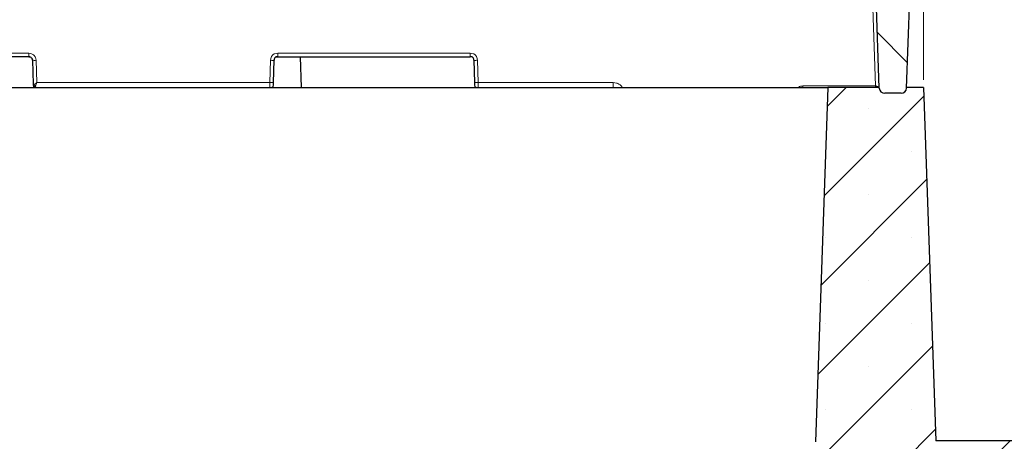
# Model space of a CAD drawing. Units: millimetres. Extents: x 0 to 420, y 0 to 297.
# Drawn here: x 314 to 352, y 221 to 238 of the extents above; entities that cross this region are included whole.
import ezdxf

# ---------------------------------------------------------------- set-up
doc = ezdxf.new("R2010")
doc.units = ezdxf.units.MM
doc.styles.add('SLDTEXTSTYLE0', font='TXT', dxfattribs={"width": 0.605})
doc.dimstyles.new('SLDDIMSTYLE1', dxfattribs={"dimtxt": 2.568319, "dimasz": 2.2, "dimexe": 0, "dimexo": 0.0625, "dimgap": 0.64208, "dimtad": 1, "dimdec": 0, "dimlfac": 7, "dimrnd": 1e-09, "dimzin": 12, "dimdsep": 46, "dimtxsty": 'SLDTEXTSTYLE0', "dimsah": 1, "dimcen": 0.09, "dimadec": 0, "dimazin": 3, "dimtfac": 1, "dimtdec": 3, "dimtofl": 0, "dimtmove": 0, "dimatfit": 3, "dimfxl": 0, "dimfrac": 2, "dimtolj": 1, "dimtzin": 12, "dimarcsym": 0})

# ---------------------------------------------------------------- blocks, each defined once
blk = doc.blocks.new('_D_11')
at = {"color": 7, "linetype": 'Continuous', "lineweight": 0}
for p, q in [((284.323, 240.647), (284.323, 271.005)), ((349, 235.155), (349, 271.005)), ((284.323, 270.005), (349, 270.005))]:
    blk.add_line(p, q, dxfattribs=at)
at = {"color": 7, "linetype": 'Continuous', "lineweight": 18}
for points in [[(284.323, 270.005), (286.523, 269.68), (286.523, 270.33)], [(349, 270.005), (346.8, 270.33), (346.8, 269.68)]]:
    blk.add_solid(points, dxfattribs=at)
at = {"color": 7, "linetype": 'Continuous', "lineweight": 18, "insert": (313.722, 273.416), "char_height": 2.6458, "attachment_point": 1, "style": 'SLDTEXTSTYLE0'}
blk.add_mtext('453', dxfattribs=at)

msp = doc.modelspace()

# ---------------------------------------------------------------- hatches: boundary and pattern name
at = {"linetype": 'Continuous', "lineweight": 18}
h = msp.add_hatch(dxfattribs=at)
h.set_pattern_fill('DIN 201 grey cast iron', scale=0.5, angle=90, style=0, pattern_type=2)
h.set_pattern_definition([(135, (0, 0), (-1.5875, -1.5875), [])])
edge = h.paths.add_edge_path(flags=0)
edge.add_line((346.6324, 248.7789), (346.5601, 246.7075))
edge.add_arc((346.7028, 246.7025), 0.1429, 178, 270)
edge.add_line((346.7028, 246.5597), (346.7313, 246.5597))
edge.add_arc((346.7313, 246.4168), 0.1429, 2, 90, ccw=False)
edge.add_line((346.874, 246.4218), (347.2786, 234.8379))
edge.add_arc((347.4927, 234.8454), 0.2143, 182, 270)
edge.add_line((347.4927, 234.6311), (348.1307, 234.6311))
edge.add_arc((348.1307, 234.8454), 0.2143, 270, 358)
edge.add_line((348.3449, 234.8379), (348.637, 243.2025))
edge.add_line((348.637, 243.2025), (348.3583, 248.7811))
edge.add_arc((348.2156, 248.774), 0.1429, 2.86, 90)
edge.add_line((348.2156, 248.9168), (346.7752, 248.9168))
edge.add_arc((346.7752, 248.774), 0.1429, 90, 178)
h = msp.add_hatch(dxfattribs=at)
h.set_pattern_fill('SACNCR', style=0)
edge = h.paths.add_edge_path(flags=0)
edge.add_line((391.5657, 206.774), (391.5657, 221.0597))
edge.add_line((391.5657, 221.0597), (349.4822, 221.0597))
edge.add_line((349.4822, 221.0597), (349.0005, 234.8554))
edge.add_line((349.0005, 234.8554), (348.3455, 234.8554))
edge.add_line((348.3455, 234.8554), (348.3449, 234.8379))
edge.add_arc((348.1307, 234.8454), 0.2143, 270, 358, ccw=False)
edge.add_line((348.1307, 234.6311), (347.4927, 234.6311))
edge.add_arc((347.4927, 234.8454), 0.2143, 182, 270, ccw=False)
edge.add_line((347.2786, 234.8379), (347.278, 234.8554))
edge.add_line((347.278, 234.8554), (345.274, 234.8554))
edge.add_line((345.274, 234.8554), (344.7908, 221.0204))
edge.add_line((344.7908, 221.0204), (344.1618, 220.3458))
edge.add_line((344.1618, 220.3458), (344.6358, 206.774))
edge.add_line((344.6358, 206.774), (391.5657, 206.774))
edge = h.paths.add_edge_path(flags=0)
edge.add_line((378.7092, 217.8168), (378.7092, 217.874))
edge.add_spline(control_points=[(378.7092, 217.874), (378.7112, 217.9136), (378.7173, 217.9532), (378.7275, 217.9915), (378.7439, 218.0534), (378.7711, 218.1132), (378.807, 218.1662), (378.8429, 218.2191), (378.8885, 218.2666), (378.9399, 218.3046), (378.9912, 218.3427), (379.0499, 218.3724), (379.111, 218.3913), (379.1721, 218.4102), (379.2373, 218.4188), (379.3012, 218.4164), (379.3652, 218.414), (379.4295, 218.4006), (379.4891, 218.3772), (379.5486, 218.3538), (379.6049, 218.3198), (379.6533, 218.278), (379.7017, 218.2362), (379.7436, 218.1854), (379.7754, 218.13), (379.8073, 218.0745), (379.83, 218.0128), (379.8417, 217.9499), (379.8534, 217.8871), (379.8544, 217.8213), (379.8446, 217.7581), (379.8349, 217.6949), (379.814, 217.6325), (379.7839, 217.5761), (379.765, 217.5408), (379.7423, 217.5073), (379.7165, 217.4767), (379.6752, 217.4278), (379.625, 217.3854), (379.5698, 217.353), (379.5147, 217.3205), (379.4533, 217.2971), (379.3905, 217.2848), (379.3278, 217.2724), (379.262, 217.2707), (379.1987, 217.2798), (379.1354, 217.2888), (379.0728, 217.309), (379.0161, 217.3385), (378.9593, 217.3681), (378.9069, 217.4078), (378.8632, 217.4544), (378.8194, 217.5011), (378.7831, 217.5559), (378.7572, 217.6144), (378.7314, 217.6729), (378.7153, 217.7367), (378.7103, 217.8005), (378.7098, 217.8059), (378.7095, 217.8114), (378.7092, 217.8168)], knot_values=[0.0099134, 0.0099134, 0.0099134, 0.0099134, 0.0107447, 0.0107447, 0.0107447, 0.0120878, 0.0120878, 0.0120878, 0.0134309, 0.0134309, 0.0134309, 0.014774, 0.014774, 0.014774, 0.0161171, 0.0161171, 0.0161171, 0.0174601, 0.0174601, 0.0174601, 0.0188032, 0.0188032, 0.0188032, 0.0201463, 0.0201463, 0.0201463, 0.0214894, 0.0214894, 0.0214894, 0.0228325, 0.0228325, 0.0228325, 0.0241756, 0.0241756, 0.0241756, 0.0250089, 0.0250089, 0.0250089, 0.026352, 0.026352, 0.026352, 0.027695, 0.027695, 0.027695, 0.0290381, 0.0290381, 0.0290381, 0.0303812, 0.0303812, 0.0303812, 0.0317243, 0.0317243, 0.0317243, 0.0330674, 0.0330674, 0.0330674, 0.0344105, 0.0344105, 0.0344105, 0.0345239, 0.0345239, 0.0345239, 0.0345239], weights=[1, 1, 1, 1, 1, 1, 1, 1, 1, 1, 1, 1, 1, 1, 1, 1, 1, 1, 1, 1, 1, 1, 1, 1, 1, 1, 1, 1, 1, 1, 1, 1, 1, 1, 1, 1, 1, 1, 1, 1, 1, 1, 1, 1, 1, 1, 1, 1, 1, 1, 1, 1, 1, 1, 1, 1, 1, 1, 1, 1, 1], degree=3, periodic=0)
edge = h.paths.add_edge_path(flags=0)
edge.add_line((378.7092, 210.674), (378.7092, 210.7311))
edge.add_spline(control_points=[(378.7092, 210.7311), (378.7112, 210.7707), (378.7173, 210.8103), (378.7275, 210.8487), (378.7439, 210.9105), (378.7711, 210.9704), (378.807, 211.0233), (378.8429, 211.0762), (378.8885, 211.1237), (378.9399, 211.1618), (378.9912, 211.1998), (379.0499, 211.2295), (379.111, 211.2484), (379.1721, 211.2673), (379.2373, 211.2759), (379.3012, 211.2736), (379.3652, 211.2712), (379.4295, 211.2577), (379.4891, 211.2343), (379.5486, 211.2109), (379.6049, 211.1769), (379.6533, 211.1351), (379.7017, 211.0933), (379.7436, 211.0426), (379.7754, 210.9871), (379.8073, 210.9317), (379.83, 210.8699), (379.8417, 210.8071), (379.8534, 210.7442), (379.8544, 210.6784), (379.8446, 210.6152), (379.8349, 210.552), (379.814, 210.4896), (379.7839, 210.4332), (379.765, 210.3979), (379.7423, 210.3644), (379.7165, 210.3338), (379.6752, 210.285), (379.625, 210.2426), (379.5698, 210.2101), (379.5147, 210.1777), (379.4533, 210.1543), (379.3905, 210.1419), (379.3278, 210.1295), (379.262, 210.1278), (379.1987, 210.1369), (379.1354, 210.146), (379.0728, 210.1661), (379.0161, 210.1957), (378.9593, 210.2252), (378.9069, 210.2649), (378.8632, 210.3116), (378.8194, 210.3582), (378.7831, 210.4131), (378.7572, 210.4716), (378.7314, 210.5301), (378.7153, 210.5938), (378.7103, 210.6576), (378.7098, 210.663), (378.7095, 210.6685), (378.7092, 210.674)], knot_values=[0.0099134, 0.0099134, 0.0099134, 0.0099134, 0.0107447, 0.0107447, 0.0107447, 0.0120878, 0.0120878, 0.0120878, 0.0134309, 0.0134309, 0.0134309, 0.014774, 0.014774, 0.014774, 0.0161171, 0.0161171, 0.0161171, 0.0174601, 0.0174601, 0.0174601, 0.0188032, 0.0188032, 0.0188032, 0.0201463, 0.0201463, 0.0201463, 0.0214894, 0.0214894, 0.0214894, 0.0228325, 0.0228325, 0.0228325, 0.0241756, 0.0241756, 0.0241756, 0.0250089, 0.0250089, 0.0250089, 0.026352, 0.026352, 0.026352, 0.027695, 0.027695, 0.027695, 0.0290381, 0.0290381, 0.0290381, 0.0303812, 0.0303812, 0.0303812, 0.0317243, 0.0317243, 0.0317243, 0.0330674, 0.0330674, 0.0330674, 0.0344105, 0.0344105, 0.0344105, 0.0345239, 0.0345239, 0.0345239, 0.0345239], weights=[1, 1, 1, 1, 1, 1, 1, 1, 1, 1, 1, 1, 1, 1, 1, 1, 1, 1, 1, 1, 1, 1, 1, 1, 1, 1, 1, 1, 1, 1, 1, 1, 1, 1, 1, 1, 1, 1, 1, 1, 1, 1, 1, 1, 1, 1, 1, 1, 1, 1, 1, 1, 1, 1, 1, 1, 1, 1, 1, 1, 1], degree=3, periodic=0)

# ---------------------------------------------------------------- linework, layer by layer
at = {"color": 7, "linetype": 'Continuous', "lineweight": 25}
for p, q in [((347.2786, 234.8379), (346.874, 246.4218)), ((348.3449, 234.8379), (348.637, 243.2025)), ((314.0617, 236.0597), (306.5519, 236.0597)), ((314.2066, 235.9206), (314.1998, 235.9524)), ((314.2044, 235.9218), (314.2371, 234.9856)), ((323.616, 235.0514), (323.6464, 235.9218)), ((323.646, 235.9205), (323.6539, 235.9776)), ((323.7892, 236.0597), (331.299, 236.0597)), ((324.7147, 234.8554), (324.6727, 236.0597)), ((331.4418, 235.9218), (331.4722, 235.0514)), ((314.2371, 234.9856), (314.2417, 234.8554)), ((323.6092, 234.8554), (323.6137, 234.9833)), ((331.4746, 234.9833), (331.479, 234.8554)), ((294.4284, 234.8554), (345.274, 234.8554)), ((345.274, 234.8554), (344.7908, 221.0204)), ((347.278, 234.8554), (345.274, 234.8554)), ((347.2786, 234.8379), (347.278, 234.8554)), ((348.1307, 234.6311), (347.4927, 234.6311)), ((348.3449, 234.8379), (348.3455, 234.8554)), ((349.0005, 234.8554), (348.3455, 234.8554)), ((349.0005, 234.8554), (349.4822, 221.0597)), ((391.5657, 221.0597), (349.4822, 221.0597))]:
    msp.add_line(p, q, dxfattribs=at)
at = {"color": 8, "linetype": 'Continuous', "lineweight": 18}
for p, q in [((347.133, 234.9182), (346.9906, 238.998)), ((314.0617, 236.196), (306.5519, 236.196)), ((314.0617, 236.196), (314.0617, 236.0597)), ((331.299, 236.196), (323.7892, 236.196)), ((314.3776, 235.0499), (314.3472, 235.9203)), ((323.5037, 235.9203), (323.4733, 235.0499)), ((331.6149, 235.0499), (331.5846, 235.9203)), ((323.4733, 235.0499), (314.3776, 235.0499)), ((336.8891, 235.0499), (331.6149, 235.0499)), ((336.8891, 235.0499), (336.8891, 234.8554)), ((343.8168, 234.8567), (337.3862, 234.8567)), ((347.133, 234.9182), (344.2964, 234.9182)), ((344.2964, 234.9182), (344.2964, 234.8554)), ((347.1378, 234.9182), (347.133, 234.9182)), ((347.133, 234.9182), (347.133, 234.8554))]:
    msp.add_line(p, q, dxfattribs=at)
for centre, radius, start, end in [((314.2841, 236.7095), 0.7918, 264.22707, 274.57321), ((348.0144, 234.9084), 0.8767, 179.36216, 183.46652)]:
    msp.add_arc(centre, radius, start, end, dxfattribs=at)
at = {"color": 7, "linetype": 'Continuous', "lineweight": 25}
for centre, start, end in [((347.4927, 234.8454), 182, 270), ((348.1307, 234.8454), 270, 358)]:
    msp.add_arc(centre, 0.2143, start, end, dxfattribs=at)
at = {"color": 8, "linetype": 'Continuous', "lineweight": 18}
for points, knots in [([(314.3472, 235.9203), (314.3418, 235.9567), (314.3311, 236.0296), (314.2646, 236.1204), (314.1715, 236.1837), (314.0983, 236.1919), (314.0617, 236.196)], [0, 0, 0, 0, 0.2501187, 0.50016575, 0.75011639, 1, 1, 1, 1]), ([(323.5037, 235.9203), (323.5072, 235.9616), (323.5122, 236.0203), (323.5471, 236.0876), (323.5797, 236.1272), (323.6203, 236.1584), (323.6889, 236.191), (323.7478, 236.194), (323.7892, 236.196)], [0, 0, 0, 0, 0.2724746, 0.3878718, 0.4999705, 0.6122418, 0.7274371, 1, 1, 1, 1]), ([(323.7892, 236.196), (323.7892, 236.1741), (323.7892, 236.1315), (323.7892, 236.078), (323.7892, 236.0602), (323.7892, 236.0599), (323.7892, 236.0597)], [0, 0, 0, 0, 0.2866817, 0.5554324, 0.7744721, 1, 1, 1, 1]), ([(331.299, 236.196), (331.3404, 236.194), (331.3994, 236.191), (331.4679, 236.1584), (331.5086, 236.1272), (331.5412, 236.0876), (331.5761, 236.0203), (331.5811, 235.9616), (331.5846, 235.9203)], [0, 0, 0, 0, 0.2725629, 0.3879179, 0.5000297, 0.6122879, 0.7275254, 1, 1, 1, 1]), ([(331.299, 236.0597), (331.299, 236.0598), (331.299, 236.06), (331.299, 236.0922), (331.299, 236.1452), (331.299, 236.1789), (331.299, 236.196)], [0, 0, 0, 0, 0.2866817, 0.5554324, 0.7744721, 1, 1, 1, 1]), ([(323.6464, 235.9218), (323.6463, 235.9208), (323.646, 235.9188), (323.6118, 235.9174), (323.5564, 235.9185), (323.5214, 235.9197), (323.5037, 235.9203)], [0, 0, 0, 0, 0.287594, 0.5549884, 0.7735938, 1, 1, 1, 1]), ([(331.5846, 235.9203), (331.5618, 235.9195), (331.5178, 235.918), (331.4612, 235.9176), (331.4424, 235.9194), (331.442, 235.921), (331.4418, 235.9218)], [0, 0, 0, 0, 0.287594, 0.5549884, 0.7735938, 1, 1, 1, 1]), ([(314.2371, 234.9856), (314.2383, 234.979), (314.2402, 234.9678), (314.2498, 234.9576), (314.2538, 234.9533)], [0, 0, 0, 0, 0.5838627, 1, 1, 1, 1]), ([(314.2549, 234.9224), (314.2508, 234.9308), (314.2408, 234.9508), (314.2385, 234.9727), (314.2371, 234.9856)], [0, 0, 0, 0, 0.4161373, 1, 1, 1, 1]), ([(314.2538, 234.9533), (314.2604, 234.9595), (314.2744, 234.9725), (314.3035, 234.9949), (314.3384, 235.0211), (314.3631, 235.0393), (314.3776, 235.0499)], [0, 0, 0, 0, 0.2350974, 0.4991706, 0.7074082, 1, 1, 1, 1]), ([(314.3174, 234.9057), (314.3207, 234.9153), (314.3277, 234.9358), (314.3477, 234.9835), (314.3658, 235.0237), (314.3776, 235.0499)], [0, 0, 0, 0, 0.2325356, 0.500817, 1, 1, 1, 1]), ([(323.616, 235.0514), (323.6158, 235.0505), (323.6153, 235.0491), (323.6024, 235.0479), (323.5858, 235.0474), (323.5618, 235.0474), (323.524, 235.0482), (323.4936, 235.0492), (323.4733, 235.0499)], [0, 0, 0, 0, 0.2557574, 0.3810652, 0.5000005, 0.6189262, 0.7442156, 1, 1, 1, 1]), ([(323.5434, 234.855), (323.5481, 234.8564), (323.5615, 234.8605), (323.5809, 234.8746), (323.5978, 234.8974), (323.6113, 234.934), (323.6127, 234.9635), (323.6137, 234.9833)], [0, 0, 0, 0, 0.0919424, 0.2670365, 0.4421305, 0.6260155, 1, 1, 1, 1]), ([(331.6149, 235.0499), (331.5946, 235.0492), (331.5643, 235.0482), (331.5264, 235.0474), (331.5025, 235.0474), (331.4858, 235.0479), (331.4729, 235.0491), (331.4725, 235.0505), (331.4722, 235.0514)], [0, 0, 0, 0, 0.2557844, 0.3810738, 0.4999995, 0.6189348, 0.7442426, 1, 1, 1, 1]), ([(331.4746, 234.9833), (331.4755, 234.9635), (331.4769, 234.934), (331.4904, 234.8974), (331.5074, 234.8746), (331.5267, 234.8605), (331.5402, 234.8564), (331.5448, 234.855)], [0, 0, 0, 0, 0.3739845, 0.5578695, 0.7329635, 0.9080576, 1, 1, 1, 1]), ([(337.2428, 234.8554), (337.2357, 234.8683), (337.2082, 234.9179), (337.1293, 234.9815), (337.0156, 235.0391), (336.9313, 235.0463), (336.8891, 235.0499)], [0, 0, 0, 0, 0.1045371, 0.4032777, 0.7017002, 1, 1, 1, 1]), ([(314.2538, 234.9533), (314.2567, 234.9481), (314.2626, 234.9374), (314.2782, 234.9231), (314.297, 234.9116), (314.3107, 234.9077), (314.3174, 234.9057)], [0, 0, 0, 0, 0.2441856, 0.5, 0.7558144, 1, 1, 1, 1]), ([(314.3174, 234.9057), (314.3108, 234.9044), (314.2974, 234.9018), (314.2789, 234.9042), (314.2637, 234.9109), (314.2578, 234.9186), (314.2549, 234.9224)], [0, 0, 0, 0, 0.2442531, 0.5, 0.7557469, 1, 1, 1, 1]), ([(314.3323, 234.8554), (314.3244, 234.8586), (314.3043, 234.867), (314.2766, 234.8891), (314.2618, 234.9118), (314.2549, 234.9224)], [0, 0, 0, 0, 0.2540911, 0.6491393, 1, 1, 1, 1]), ([(314.38, 234.8455), (314.3677, 234.8487), (314.3431, 234.855), (314.3259, 234.8888), (314.3174, 234.9057)], [0, 0, 0, 0, 0.499848, 1, 1, 1, 1]), ([(344.2964, 234.9182), (344.2745, 234.9168), (344.23, 234.9139), (344.1647, 234.8945), (344.1278, 234.8684), (344.1094, 234.8554)], [0, 0, 0, 0, 0.3286251, 0.6653085, 1, 1, 1, 1]), ([(347.2392, 234.8554), (347.2361, 234.8603), (347.2268, 234.8753), (347.2042, 234.8956), (347.1729, 234.914), (347.149, 234.9168), (347.1378, 234.9182)], [0, 0, 0, 0, 0.149622, 0.4600566, 0.7460543, 1, 1, 1, 1])]:
    msp.add_open_spline(points, degree=3, knots=knots, dxfattribs=at)
at = {"color": 7, "linetype": 'Continuous', "lineweight": 25}
for points, knots in [([(314.1038, 236.0517), (314.0982, 236.0541), (314.0847, 236.0597), (314.0701, 236.0599), (314.0617, 236.06)], [0, 0, 0, 0, 0.42319664, 1, 1, 1, 1]), ([(314.0617, 236.0597), (314.0795, 236.0577), (314.116, 236.0537), (314.1609, 236.0237), (314.1874, 235.988), (314.2012, 235.9538), (314.2033, 235.9329), (314.2044, 235.9218)], [0, 0, 0, 0, 0.2427211, 0.4985749, 0.7124549, 0.8471189, 1, 1, 1, 1]), ([(323.7892, 236.0597), (323.764, 236.0592), (323.7311, 236.0586), (323.6957, 236.0423), (323.6797, 236.0301), (323.667, 236.0145), (323.6495, 235.9798), (323.6478, 235.947), (323.6464, 235.9218)], [0, 0, 0, 0, 0.321479, 0.4179459, 0.4994947, 0.5811822, 0.6779861, 1, 1, 1, 1]), ([(323.6919, 236.0386), (323.6925, 236.0391), (323.7018, 236.0481), (323.7362, 236.0578), (323.7687, 236.059), (323.7892, 236.0597)], [0, 0, 0, 0, 0.02265272, 0.38443909, 1, 1, 1, 1]), ([(331.4418, 235.9218), (331.4404, 235.947), (331.4387, 235.9798), (331.4212, 236.0145), (331.4085, 236.0301), (331.3925, 236.0423), (331.3571, 236.0586), (331.3243, 236.0592), (331.299, 236.0597)], [0, 0, 0, 0, 0.32201389, 0.41881781, 0.50050527, 0.58205414, 0.67852097, 1, 1, 1, 1]), ([(323.6137, 234.9833), (323.6137, 234.9845), (323.6138, 234.9868), (323.6144, 235.0029), (323.6151, 235.0248), (323.6157, 235.0425), (323.616, 235.0514)], [0, 0, 0, 0, 0.250028, 0.499918, 0.7500278, 1, 1, 1, 1]), ([(331.4722, 235.0514), (331.4725, 235.0425), (331.4731, 235.0248), (331.4739, 235.0029), (331.4744, 234.9868), (331.4745, 234.9845), (331.4746, 234.9833)], [0, 0, 0, 0, 0.2501659, 0.5001094, 0.7501656, 1, 1, 1, 1])]:
    msp.add_open_spline(points, degree=3, knots=knots, dxfattribs=at)
at = {"color": 8, "linetype": 'Continuous', "lineweight": 18}
for points in [[(323.4709, 234.8455), (323.4711, 234.8493), (323.4715, 234.857), (323.4721, 234.9041), (323.4727, 234.9705), (323.4731, 235.0234), (323.4733, 235.0499)], [(331.6149, 235.0499), (331.6151, 235.0234), (331.6155, 234.9705), (331.6161, 234.9041), (331.6167, 234.857), (331.6171, 234.8493), (331.6173, 234.8455)], [(314.2549, 234.9224), (314.2531, 234.9271), (314.2495, 234.9364), (314.2524, 234.9477), (314.2538, 234.9533)]]:
    msp.add_open_spline(points, degree=3, dxfattribs=at)

# ---------------------------------------------------------------- dimensions: what is measured, and where the dimension line sits
at = {"color": 7, "linetype": 'Continuous', "lineweight": 18}
dim = msp.add_linear_dim(base=(349.0005, 270.0052), p1=(284.3229, 240.3471), p2=(349.0005, 234.8554), dimstyle='SLDDIMSTYLE1', dxfattribs=at)
dim.commit()
dim.dimension.update_dxf_attribs({"geometry": '_D_11', "text_midpoint": (316.6617, 270.0052), "dimtype": 160})

doc.saveas('drawing.dxf')
